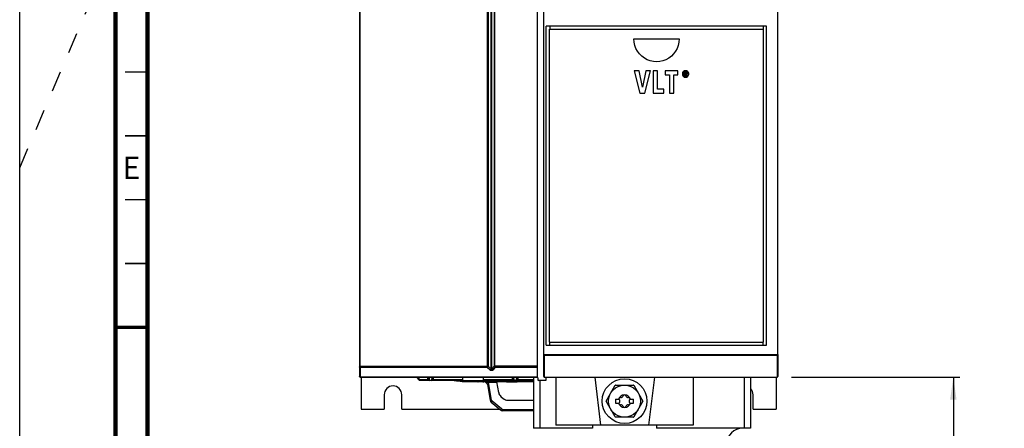
# Model space of a CAD drawing. Units: millimetres. Extents: x 0 to 594, y 0 to 420.
# Drawn here: x 0 to 154, y 144 to 208 of the extents above; entities that cross this region are included whole.
import ezdxf

# ---------------------------------------------------------------- set-up
doc = ezdxf.new("R2010")
doc.units = ezdxf.units.MM
doc.header["$LTSCALE"] = 32.67
doc.linetypes.add('DASHED', pattern=[0.2, 0.1, -0.1])
doc.layers.get('0').update_dxf_attribs({"linetype": 'CONTINUOUS'})
doc.styles.get("Standard").update_dxf_attribs({"font": 'myriadpro-light.otf'})
doc.dimstyles.new('DIMSTYLE_1', dxfattribs={"dimtxt": 2.6, "dimasz": 3.5, "dimexe": 1, "dimexo": 0, "dimgap": 0.65, "dimtad": 1, "dimdsep": 46, "dimtxsty": 'STANDARD', "dimblk": '_FILLED', "dimblk1": '_FILLED', "dimblk2": '_FILLED', "dimcen": 0.09, "dimclrt": 5, "dimadec": 0, "dimazin": 0, "dimtp": 0.1, "dimtm": 0.1, "dimtfac": 1, "dimtofl": 0, "dimtmove": 0, "dimatfit": 3, "dimldrblk": '_FILLED', "dimfxl": 1, "dimtolj": 1, "dimarcsym": 0})

# ---------------------------------------------------------------- blocks, each defined once
blk = doc.blocks.new('_FILLED')
at = {"color": 0, "linetype": 'BYBLOCK'}
blk.add_solid([(0, 0), (-1, 0.143), (-1, -0.143)], dxfattribs=at)
blk = doc.blocks.new('*D1')
at = {"color": 2, "linetype": 'CONTINUOUS'}
for p, q in [((120.86, 152.19), (147.21, 152.19)), ((146.21, 152.19), (146.21, 127.21)), ((146.21, 102.24), (146.21, 127.21)), ((140.63, 102.24), (147.21, 102.24))]:
    blk.add_line(p, q, dxfattribs=at)
at = {"color": 2, "linetype": 'CONTINUOUS', "xscale": 3.5, "yscale": 3.5, "zscale": 3.5}
for p, rotation in [((146.21, 152.19), 90), ((146.21, 102.24), 270)]:
    blk.add_blockref('_FILLED', p, dxfattribs=dict(at, rotation=rotation))
at = {"color": 5, "linetype": 'CONTINUOUS', "insert": (142.96, 130.44), "char_height": 2.6, "width": 12.7534, "attachment_point": 3, "rotation": 90, "line_spacing_factor": 0.9}
blk.add_mtext('MIN 100\\P[3.9]', dxfattribs=at)

msp = doc.modelspace()

# ---------------------------------------------------------------- linework, layer by layer
at = {"color": 7, "linetype": 'CONTINUOUS'}
for p, q in [((0, 0), (0, 420)), ((53.198, 275.064), (53.198, 152.314)), ((81.068, 152.189), (81.068, 275.064)), ((82.068, 155.82), (82.068, 275.064)), ((118.713, 155.82), (118.713, 275.064)), ((82.469, 157.186), (82.469, 207.193)), ((116.968, 207.193), (82.469, 207.193)), ((82.968, 157.689), (82.968, 206.689)), ((82.968, 206.689), (116.468, 206.689)), ((116.468, 157.689), (116.468, 206.689)), ((116.968, 157.186), (116.968, 207.193)), ((96.222, 204.676), (96.186, 205.189)), ((96.186, 205.189), (103.283, 205.189)), ((103.283, 205.189), (103.247, 204.676)), ((96.331, 204.173), (96.222, 204.676)), ((96.509, 203.691), (96.331, 204.173)), ((96.754, 203.24), (96.509, 203.691)), ((102.96, 203.691), (102.715, 203.24)), ((103.138, 204.172), (102.96, 203.691)), ((103.247, 204.676), (103.138, 204.172)), ((97.058, 202.83), (96.754, 203.24)), ((97.417, 202.469), (97.058, 202.83)), ((97.821, 202.164), (97.417, 202.469)), ((98.264, 201.92), (97.821, 202.164)), ((101.647, 202.164), (101.204, 201.919)), ((102.052, 202.468), (101.647, 202.164)), ((102.411, 202.83), (102.052, 202.468)), ((102.715, 203.24), (102.411, 202.83)), ((98.735, 201.742), (98.264, 201.92)), ((99.231, 201.633), (98.735, 201.742)), ((99.739, 201.597), (99.231, 201.633)), ((100.244, 201.634), (99.739, 201.597)), ((100.733, 201.742), (100.244, 201.634)), ((101.204, 201.919), (100.733, 201.742)), ((96.252, 200.189), (97.138, 196.689)), ((97.003, 200.189), (96.252, 200.189)), ((97.527, 197.635), (97.003, 200.189)), ((98.071, 200.189), (97.527, 197.635)), ((97.888, 196.689), (98.787, 200.189)), ((98.787, 200.189), (98.071, 200.189)), ((99.189, 200.189), (99.189, 196.689)), ((99.883, 200.189), (99.189, 200.189)), ((99.883, 197.319), (99.883, 200.189)), ((101.096, 200.189), (101.096, 199.558)), ((103.086, 200.189), (101.096, 200.189)), ((101.096, 199.558), (101.743, 199.558)), ((101.743, 199.558), (101.743, 196.689)), ((102.437, 196.689), (102.437, 199.558)), ((102.437, 199.558), (103.086, 199.558)), ((103.086, 199.558), (103.086, 200.189)), ((103.783, 199.8), (103.772, 199.69)), ((103.772, 199.69), (103.783, 199.581)), ((103.811, 199.894), (103.783, 199.8)), ((103.783, 199.581), (103.811, 199.487)), ((103.856, 199.978), (103.811, 199.894)), ((103.811, 199.487), (103.855, 199.403)), ((103.855, 199.403), (103.918, 199.324)), ((103.919, 200.057), (103.856, 199.978)), ((103.915, 199.69), (103.93, 199.807)), ((103.93, 199.572), (103.915, 199.69)), ((103.918, 199.324), (103.997, 199.257)), ((103.997, 200.123), (103.919, 200.057)), ((103.93, 199.807), (103.965, 199.898)), ((103.965, 199.481), (103.93, 199.572)), ((103.965, 199.898), (104.019, 199.974)), ((104.019, 199.406), (103.965, 199.481)), ((104.079, 200.168), (103.997, 200.123)), ((103.997, 199.257), (104.079, 199.212)), ((104.019, 199.974), (104.074, 200.022)), ((104.075, 199.357), (104.019, 199.406)), ((104.074, 200.022), (104.132, 200.055)), ((104.133, 199.323), (104.075, 199.357)), ((104.17, 200.195), (104.079, 200.168)), ((104.079, 199.212), (104.169, 199.185)), ((104.08, 199.97), (104.08, 199.416)), ((104.273, 199.97), (104.08, 199.97)), ((104.08, 199.416), (104.19, 199.416)), ((104.132, 200.055), (104.197, 200.075)), ((104.198, 199.303), (104.133, 199.323)), ((104.169, 199.185), (104.273, 199.175)), ((104.273, 200.205), (104.17, 200.195)), ((104.19, 199.744), (104.19, 199.877)), ((104.19, 199.877), (104.262, 199.877)), ((104.274, 199.744), (104.19, 199.744)), ((104.19, 199.416), (104.19, 199.651)), ((104.19, 199.651), (104.239, 199.651)), ((104.197, 200.075), (104.273, 200.082)), ((104.273, 199.296), (104.198, 199.303)), ((104.239, 199.651), (104.359, 199.416)), ((104.262, 199.877), (104.288, 199.876)), ((104.379, 200.195), (104.273, 200.205)), ((104.273, 200.082), (104.349, 200.075)), ((104.339, 199.966), (104.273, 199.97)), ((104.348, 199.303), (104.273, 199.296)), ((104.273, 199.175), (104.379, 199.185)), ((104.304, 199.746), (104.274, 199.744)), ((104.288, 199.876), (104.311, 199.872)), ((104.326, 199.75), (104.304, 199.746)), ((104.311, 199.872), (104.333, 199.867)), ((104.344, 199.758), (104.326, 199.75)), ((104.333, 199.867), (104.351, 199.857)), ((104.389, 199.953), (104.339, 199.966)), ((104.356, 199.769), (104.344, 199.758)), ((104.413, 199.324), (104.348, 199.303)), ((104.349, 200.075), (104.414, 200.055)), ((104.351, 199.857), (104.363, 199.841)), ((104.351, 199.656), (104.387, 199.664)), ((104.487, 199.416), (104.351, 199.656)), ((104.364, 199.787), (104.356, 199.769)), ((104.359, 199.416), (104.487, 199.416)), ((104.363, 199.841), (104.367, 199.816)), ((104.367, 199.816), (104.364, 199.787)), ((104.47, 200.167), (104.379, 200.195)), ((104.379, 199.185), (104.47, 199.213)), ((104.387, 199.664), (104.416, 199.677)), ((104.425, 199.934), (104.389, 199.953)), ((104.472, 199.357), (104.413, 199.324)), ((104.414, 200.055), (104.473, 200.021)), ((104.416, 199.677), (104.441, 199.696)), ((104.452, 199.907), (104.425, 199.934)), ((104.441, 199.696), (104.459, 199.72)), ((104.47, 199.866), (104.452, 199.907)), ((104.459, 199.72), (104.472, 199.755)), ((104.553, 200.122), (104.47, 200.167)), ((104.478, 199.804), (104.47, 199.866)), ((104.47, 199.213), (104.553, 199.258)), ((104.472, 199.755), (104.478, 199.804)), ((104.528, 199.406), (104.472, 199.357)), ((104.473, 200.021), (104.528, 199.973)), ((104.528, 199.973), (104.582, 199.897)), ((104.582, 199.481), (104.528, 199.406)), ((104.629, 200.057), (104.553, 200.122)), ((104.553, 199.258), (104.63, 199.325)), ((104.582, 199.897), (104.616, 199.806)), ((104.616, 199.572), (104.582, 199.481)), ((104.616, 199.806), (104.629, 199.689)), ((104.629, 199.689), (104.616, 199.572)), ((104.692, 199.978), (104.629, 200.057)), ((104.63, 199.325), (104.692, 199.403)), ((104.735, 199.893), (104.692, 199.978)), ((104.692, 199.403), (104.736, 199.488)), ((104.763, 199.799), (104.735, 199.893)), ((104.736, 199.488), (104.763, 199.582)), ((104.773, 199.69), (104.763, 199.799)), ((104.763, 199.582), (104.773, 199.69)), ((97.138, 196.689), (97.888, 196.689)), ((99.189, 196.689), (100.87, 196.689)), ((100.87, 197.319), (99.883, 197.319)), ((100.87, 196.689), (100.87, 197.319)), ((101.743, 196.689), (102.437, 196.689)), ((82.968, 157.689), (116.468, 157.689)), ((82.068, 155.82), (82.069, 155.802)), ((82.068, 152.314), (82.068, 155.769)), ((82.069, 155.802), (82.072, 155.785)), ((82.072, 155.785), (82.077, 155.769)), ((82.105, 155.719), (82.077, 155.769)), ((82.469, 157.186), (116.968, 157.186)), ((118.676, 155.719), (118.704, 155.769)), ((118.704, 155.769), (118.709, 155.785)), ((118.709, 155.785), (118.712, 155.802)), ((118.712, 155.802), (118.713, 155.82)), ((118.713, 155.769), (118.713, 152.314)), ((82.144, 155.681), (82.105, 155.719)), ((82.186, 155.656), (82.144, 155.681)), ((118.595, 155.656), (118.637, 155.681)), ((118.637, 155.681), (118.676, 155.719)), ((53.323, 152.189), (81.068, 152.189)), ((53.468, 152.189), (53.468, 147.189)), ((62.125, 152.189), (62.581, 151.733)), ((69.4, 151.689), (62.687, 151.689)), ((64.007, 152.189), (64.026, 151.832)), ((64.66, 151.832), (64.679, 152.189)), ((68.031, 151.689), (68.164, 151.668)), ((68.164, 151.668), (69.149, 151.556)), ((69.273, 151.544), (69.149, 151.556)), ((69.354, 151.538), (69.273, 151.544)), ((69.385, 151.535), (69.354, 151.538)), ((69.4, 151.719), (69.399, 152.189)), ((69.4, 151.719), (69.4, 151.692)), ((69.4, 151.692), (72.6, 151.692)), ((69.513, 151.525), (69.491, 151.527)), ((69.606, 151.518), (69.513, 151.525)), ((76.761, 151.526), (69.527, 151.526)), ((69.727, 151.509), (69.606, 151.518)), ((70.392, 151.472), (69.727, 151.509)), ((71.053, 151.45), (70.392, 151.472)), ((71.727, 151.44), (71.053, 151.45)), ((80.468, 151.439), (71.727, 151.441)), ((71.81, 151.44), (71.727, 151.44)), ((72.599, 152.189), (72.6, 151.719)), ((72.6, 151.719), (72.6, 151.692)), ((80.468, 151.689), (72.6, 151.689)), ((75.009, 149.774), (74.715, 151.439)), ((76.244, 151.439), (76.68, 151.44)), ((76.607, 151.441), (76.985, 151.447)), ((76.684, 151.44), (77.285, 151.451)), ((76.761, 151.526), (76.842, 151.525)), ((76.842, 151.525), (76.917, 151.524)), ((76.917, 151.524), (76.989, 151.523)), ((76.985, 151.447), (77.38, 151.46)), ((76.989, 151.523), (77.057, 151.521)), ((77.057, 151.521), (77.12, 151.518)), ((77.12, 151.518), (77.178, 151.515)), ((77.178, 151.515), (77.231, 151.513)), ((77.231, 151.513), (77.279, 151.509)), ((77.257, 152.189), (77.276, 151.832)), ((77.279, 151.509), (77.32, 151.506)), ((77.285, 151.451), (77.888, 151.476)), ((77.32, 151.506), (77.355, 151.503)), ((77.355, 151.503), (77.384, 151.501)), ((77.384, 151.501), (77.405, 151.498)), ((77.405, 151.498), (77.417, 151.496)), ((77.417, 151.496), (77.42, 151.496)), ((77.888, 151.476), (78.372, 151.51)), ((77.91, 151.832), (77.929, 152.189)), ((78.372, 151.51), (78.384, 151.51)), ((78.384, 151.51), (78.449, 151.515)), ((78.449, 151.515), (78.491, 151.517)), ((78.491, 151.517), (78.55, 151.52)), ((78.491, 151.517), (78.491, 151.517)), ((78.55, 151.52), (78.662, 151.523)), ((78.662, 151.523), (78.786, 151.525)), ((78.786, 151.525), (78.862, 151.526)), ((80.468, 151.526), (78.862, 151.526)), ((79.447, 151.632), (79.443, 151.63)), ((79.443, 151.63), (79.448, 151.632)), ((79.448, 151.632), (79.466, 151.635)), ((79.466, 151.635), (79.492, 151.64)), ((79.492, 151.64), (79.776, 151.689)), ((80.468, 152.189), (80.468, 144.189)), ((81.128, 152.089), (81.128, 151.789)), ((82.378, 151.689), (81.228, 151.689)), ((82.193, 152.189), (118.588, 152.189)), ((82.378, 152.189), (82.378, 151.689)), ((83.968, 152.189), (83.968, 144.689)), ((90.047, 152.189), (90.968, 144.689)), ((99.389, 152.189), (98.468, 144.689)), ((105.468, 152.189), (105.468, 144.689)), ((114.468, 152.189), (114.468, 144.189)), ((118.468, 152.189), (118.468, 147.189)), ((73.247, 151.026), (73.681, 148.565)), ((91.843, 148.46), (93.263, 150.919)), ((93.298, 150.939), (96.138, 150.939)), ((96.173, 150.919), (97.593, 148.46)), ((57.093, 149.439), (57.093, 147.189)), ((59.843, 147.189), (59.843, 149.439)), ((73.852, 148.269), (75.297, 147.056)), ((75.351, 149.182), (75.778, 148.823)), ((76.421, 148.589), (80.468, 148.589)), ((93.263, 145.96), (91.843, 148.419)), ((93.318, 148.752), (93.318, 148.127)), ((93.318, 148.752), (93.854, 148.752)), ((93.318, 148.127), (93.854, 148.127)), ((95.582, 148.752), (96.118, 148.752)), ((95.582, 148.127), (96.118, 148.127)), ((96.118, 148.127), (96.118, 148.752)), ((97.593, 148.419), (96.173, 145.96)), ((114.843, 147.189), (114.843, 149.439)), ((53.468, 147.189), (57.093, 147.189)), ((59.843, 147.189), (75.138, 147.189)), ((80.468, 146.939), (75.618, 146.939)), ((114.843, 147.189), (118.468, 147.189)), ((96.138, 145.939), (93.298, 145.939)), ((89.718, 144.189), (80.468, 144.189)), ((105.468, 144.689), (83.968, 144.689)), ((89.718, 144.689), (89.718, 144.189)), ((99.718, 144.689), (99.718, 144.189)), ((114.468, 144.189), (99.718, 144.189))]:
    msp.add_line(p, q, dxfattribs=at)
at = {"color": 9, "linetype": 'CONTINUOUS'}
for p, q in [((53.286, 275.064), (53.286, 153.894)), ((73.263, 153.942), (73.263, 275.078)), ((73.338, 275.064), (73.338, 153.942)), ((73.807, 153.497), (73.807, 275.064)), ((73.948, 153.497), (73.948, 275.064)), ((74.293, 275.064), (74.293, 153.942)), ((74.36, 275.064), (74.36, 153.943)), ((83.03, 207.193), (83.03, 206.689)), ((116.411, 207.193), (116.411, 206.689)), ((83.03, 157.186), (83.03, 157.689)), ((116.411, 157.186), (116.411, 157.689)), ((82.077, 155.769), (118.704, 155.769)), ((82.186, 152.201), (82.186, 155.656)), ((82.186, 155.656), (118.595, 155.656)), ((118.595, 155.656), (118.595, 152.201)), ((53.198, 153.893), (53.204, 153.894)), ((53.205, 153.779), (53.198, 153.808)), ((53.204, 153.894), (73.255, 153.894)), ((53.226, 153.753), (53.205, 153.779)), ((53.257, 153.733), (53.226, 153.753)), ((53.296, 153.722), (53.257, 153.733)), ((53.286, 153.894), (53.287, 153.832)), ((53.287, 153.832), (53.291, 153.773)), ((53.291, 153.773), (53.296, 153.722)), ((53.296, 153.722), (53.296, 152.268)), ((73.211, 153.722), (53.296, 153.722)), ((73.211, 153.722), (73.218, 153.746)), ((73.228, 153.742), (73.211, 153.722)), ((73.629, 153.326), (73.211, 153.722)), ((73.218, 153.746), (73.224, 153.769)), ((73.224, 153.769), (73.23, 153.792)), ((73.244, 153.761), (73.228, 153.742)), ((73.23, 153.792), (73.236, 153.814)), ((73.236, 153.814), (73.241, 153.834)), ((73.241, 153.834), (73.246, 153.854)), ((73.259, 153.781), (73.244, 153.761)), ((73.246, 153.854), (73.25, 153.873)), ((73.25, 153.873), (73.255, 153.894)), ((73.255, 153.894), (73.259, 153.908)), ((73.255, 153.894), (73.275, 153.886)), ((73.259, 153.908), (73.262, 153.924)), ((73.272, 153.8), (73.259, 153.781)), ((73.262, 153.924), (73.263, 153.942)), ((73.263, 153.942), (73.338, 153.942)), ((73.284, 153.818), (73.272, 153.8)), ((73.275, 153.886), (73.296, 153.878)), ((73.294, 153.836), (73.284, 153.818)), ((73.304, 153.853), (73.294, 153.836)), ((73.296, 153.878), (73.314, 153.872)), ((73.314, 153.872), (73.304, 153.853)), ((73.324, 153.892), (73.314, 153.872)), ((73.332, 153.916), (73.324, 153.892)), ((73.338, 153.942), (73.332, 153.916)), ((73.807, 153.497), (73.338, 153.942)), ((73.629, 153.326), (73.679, 153.357)), ((73.66, 153.299), (73.629, 153.326)), ((73.691, 153.277), (73.66, 153.299)), ((73.679, 153.357), (73.727, 153.398)), ((73.723, 153.258), (73.691, 153.277)), ((73.755, 153.243), (73.723, 153.258)), ((73.727, 153.398), (73.771, 153.446)), ((73.79, 153.23), (73.755, 153.243)), ((73.771, 153.446), (73.807, 153.497)), ((73.826, 153.221), (73.79, 153.23)), ((73.816, 153.471), (73.807, 153.497)), ((73.824, 153.449), (73.816, 153.471)), ((73.833, 153.43), (73.824, 153.449)), ((73.863, 153.216), (73.826, 153.221)), ((73.843, 153.414), (73.833, 153.43)), ((73.853, 153.402), (73.843, 153.414)), ((73.863, 153.393), (73.853, 153.402)), ((73.874, 153.387), (73.863, 153.393)), ((73.902, 153.215), (73.863, 153.216)), ((73.885, 153.386), (73.874, 153.387)), ((73.895, 153.39), (73.885, 153.386)), ((73.905, 153.397), (73.895, 153.39)), ((73.939, 153.218), (73.902, 153.215)), ((73.913, 153.406), (73.905, 153.397)), ((73.92, 153.417), (73.913, 153.406)), ((73.927, 153.43), (73.92, 153.417)), ((73.932, 153.444), (73.927, 153.43)), ((73.938, 153.459), (73.932, 153.444)), ((73.943, 153.477), (73.938, 153.459)), ((73.972, 153.225), (73.939, 153.218)), ((73.948, 153.497), (73.943, 153.477)), ((74.293, 153.942), (73.948, 153.497)), ((73.977, 153.446), (73.948, 153.497)), ((74.001, 153.235), (73.972, 153.225)), ((74.018, 153.398), (73.977, 153.446)), ((74.027, 153.246), (74.001, 153.235)), ((74.068, 153.357), (74.018, 153.398)), ((74.049, 153.259), (74.027, 153.246)), ((74.069, 153.273), (74.049, 153.259)), ((74.123, 153.326), (74.068, 153.357)), ((74.088, 153.288), (74.069, 153.273)), ((74.106, 153.305), (74.088, 153.288)), ((74.123, 153.326), (74.106, 153.305)), ((74.404, 153.686), (74.123, 153.326)), ((74.301, 153.896), (74.293, 153.942)), ((74.293, 153.942), (74.311, 153.942)), ((74.316, 153.846), (74.301, 153.896)), ((74.311, 153.942), (74.36, 153.943)), ((74.338, 153.793), (74.316, 153.846)), ((74.367, 153.739), (74.338, 153.793)), ((74.36, 153.943), (74.361, 153.899)), ((81.068, 153.943), (74.36, 153.943)), ((74.361, 153.899), (74.365, 153.85)), ((74.365, 153.85), (74.374, 153.797)), ((74.404, 153.686), (74.367, 153.739)), ((74.374, 153.797), (74.387, 153.742)), ((74.387, 153.742), (74.404, 153.686)), ((81.068, 153.686), (74.404, 153.686)), ((53.205, 152.325), (53.198, 152.354)), ((53.225, 152.299), (53.205, 152.325)), ((53.257, 152.279), (53.225, 152.299)), ((53.296, 152.268), (53.257, 152.279)), ((53.296, 152.268), (53.302, 152.235)), ((53.296, 152.268), (81.068, 152.268)), ((53.302, 152.235), (53.308, 152.21)), ((53.308, 152.21), (53.315, 152.195)), ((53.315, 152.195), (53.323, 152.189)), ((62.687, 151.832), (62.329, 152.189)), ((62.581, 151.733), (62.59, 151.74)), ((62.59, 151.74), (62.613, 151.76)), ((62.613, 151.76), (62.647, 151.792)), ((62.647, 151.792), (62.687, 151.832)), ((62.687, 151.832), (62.687, 151.689)), ((62.687, 151.832), (63.876, 151.832)), ((63.857, 152.189), (63.876, 151.832)), ((63.876, 151.832), (63.876, 151.689)), ((63.934, 151.829), (63.876, 151.832)), ((63.982, 151.828), (63.934, 151.829)), ((64.015, 151.829), (63.982, 151.828)), ((64.026, 151.832), (64.015, 151.829)), ((64.026, 151.832), (64.039, 151.793)), ((64.039, 151.793), (64.072, 151.76)), ((64.072, 151.76), (64.12, 151.74)), ((64.12, 151.74), (64.176, 151.733)), ((64.176, 151.733), (64.152, 152.189)), ((64.176, 151.733), (64.176, 151.689)), ((64.176, 151.733), (64.51, 151.733)), ((64.534, 152.189), (64.51, 151.733)), ((64.51, 151.733), (64.566, 151.74)), ((64.51, 151.689), (64.51, 151.733)), ((64.566, 151.74), (64.614, 151.76)), ((64.614, 151.76), (64.647, 151.792)), ((64.647, 151.792), (64.66, 151.832)), ((64.671, 151.829), (64.66, 151.832)), ((64.703, 151.828), (64.671, 151.829)), ((64.751, 151.829), (64.703, 151.828)), ((64.809, 151.832), (64.751, 151.829)), ((64.808, 151.76), (64.809, 151.832)), ((64.808, 151.708), (64.808, 151.76)), ((64.808, 151.689), (64.808, 151.708)), ((64.809, 151.832), (64.827, 152.189)), ((64.809, 151.832), (69.399, 151.832)), ((68.22, 151.66), (68.034, 151.689)), ((68.057, 151.689), (68.407, 151.638)), ((68.506, 151.653), (68.407, 151.638)), ((68.407, 151.638), (68.582, 151.616)), ((68.558, 151.689), (68.506, 151.653)), ((68.582, 151.616), (68.779, 151.595)), ((68.779, 151.595), (68.981, 151.574)), ((68.981, 151.574), (69.167, 151.558)), ((69.167, 151.558), (69.32, 151.545)), ((69.189, 151.683), (69.321, 151.581)), ((69.32, 151.545), (69.431, 151.538)), ((69.321, 151.581), (69.484, 151.535)), ((69.431, 151.538), (69.484, 151.535)), ((69.484, 151.535), (78.202, 151.535)), ((69.491, 151.527), (69.527, 151.526)), ((69.527, 151.527), (69.491, 151.527)), ((69.727, 151.509), (69.82, 151.526)), ((71.727, 151.44), (71.817, 151.462)), ((71.817, 151.462), (71.895, 151.522)), ((71.895, 151.522), (71.898, 151.526)), ((72.031, 151.463), (71.997, 151.439)), ((72.058, 151.526), (72.031, 151.463)), ((72.599, 151.832), (77.125, 151.832)), ((72.968, 151.43), (72.76, 151.439)), ((73.166, 151.4), (72.968, 151.43)), ((73.164, 151.227), (73.179, 151.233)), ((73.348, 151.345), (73.166, 151.4)), ((73.179, 151.233), (73.218, 151.257)), ((73.218, 151.257), (73.277, 151.296)), ((73.277, 151.296), (73.348, 151.345)), ((73.402, 151.254), (73.348, 151.345)), ((74.732, 151.345), (73.348, 151.345)), ((73.443, 151.156), (73.402, 151.254)), ((73.469, 151.054), (73.443, 151.156)), ((73.822, 151.526), (73.822, 151.525)), ((73.822, 151.525), (73.918, 151.462)), ((73.918, 151.462), (74.025, 151.439)), ((76.045, 151.522), (76.042, 151.526)), ((76.138, 151.461), (76.045, 151.522)), ((76.244, 151.439), (76.138, 151.461)), ((76.68, 151.44), (76.684, 151.44)), ((76.761, 151.526), (76.754, 151.527)), ((76.754, 151.527), (76.842, 151.525)), ((76.917, 151.524), (76.948, 151.525)), ((76.948, 151.525), (76.989, 151.523)), ((77.057, 151.521), (77.139, 151.519)), ((77.106, 152.189), (77.125, 151.832)), ((77.125, 151.708), (77.124, 151.689)), ((77.125, 151.832), (77.125, 151.76)), ((77.183, 151.829), (77.125, 151.832)), ((77.125, 151.76), (77.125, 151.708)), ((77.139, 151.519), (77.178, 151.515)), ((77.232, 151.828), (77.183, 151.829)), ((77.231, 151.513), (77.308, 151.509)), ((77.265, 151.829), (77.232, 151.828)), ((77.252, 151.496), (77.234, 151.512)), ((77.235, 151.45), (77.285, 151.451)), ((77.38, 151.46), (77.252, 151.496)), ((77.276, 151.832), (77.265, 151.829)), ((77.276, 151.832), (77.289, 151.793)), ((77.309, 151.439), (77.287, 151.457)), ((77.289, 151.793), (77.322, 151.76)), ((77.308, 151.509), (77.32, 151.506)), ((77.322, 151.76), (77.37, 151.74)), ((77.355, 151.503), (77.438, 151.498)), ((77.37, 151.74), (77.426, 151.733)), ((77.483, 151.466), (77.38, 151.46)), ((77.426, 151.733), (77.402, 152.189)), ((77.426, 151.733), (77.426, 151.689)), ((77.426, 151.733), (77.76, 151.733)), ((77.438, 151.498), (77.514, 151.486)), ((77.53, 151.475), (77.483, 151.466)), ((77.514, 151.486), (77.53, 151.475)), ((77.784, 152.189), (77.76, 151.733)), ((77.76, 151.733), (77.816, 151.74)), ((77.76, 151.689), (77.76, 151.733)), ((77.783, 151.472), (78.335, 151.509)), ((77.816, 151.74), (77.864, 151.76)), ((77.864, 151.76), (77.897, 151.792)), ((77.897, 151.792), (77.91, 151.832)), ((77.921, 151.829), (77.91, 151.832)), ((77.954, 151.828), (77.921, 151.829)), ((78.002, 151.829), (77.954, 151.828)), ((78.06, 151.832), (78.002, 151.829)), ((78.06, 151.832), (78.078, 152.189)), ((78.06, 151.689), (78.06, 151.832)), ((78.06, 151.832), (80.468, 151.832)), ((78.193, 151.675), (78.193, 151.689)), ((78.197, 151.579), (78.193, 151.675)), ((78.202, 151.535), (78.197, 151.579)), ((78.202, 151.535), (78.293, 151.536)), ((78.293, 151.536), (78.383, 151.538)), ((78.332, 151.689), (78.334, 151.683)), ((78.334, 151.683), (78.396, 151.584)), ((78.335, 151.509), (78.375, 151.512)), ((78.335, 151.509), (78.372, 151.51)), ((78.375, 151.512), (78.42, 151.515)), ((78.383, 151.538), (78.468, 151.54)), ((78.396, 151.584), (78.468, 151.54)), ((78.42, 151.515), (78.449, 151.515)), ((78.453, 151.689), (78.552, 151.599)), ((78.468, 151.54), (78.547, 151.544)), ((78.468, 151.54), (78.468, 151.518)), ((78.468, 151.518), (78.491, 151.519)), ((78.468, 151.518), (78.491, 151.517)), ((78.547, 151.544), (78.62, 151.549)), ((78.55, 151.52), (78.59, 151.523)), ((78.552, 151.599), (78.683, 151.556)), ((78.59, 151.523), (78.724, 151.526)), ((78.62, 151.549), (78.683, 151.556)), ((78.683, 151.556), (79.383, 151.649)), ((78.724, 151.526), (78.786, 151.525)), ((78.864, 151.527), (78.862, 151.526)), ((79.326, 151.616), (79.279, 151.595)), ((79.279, 151.595), (79.294, 151.574)), ((79.294, 151.574), (79.367, 151.558)), ((79.43, 151.638), (79.326, 151.616)), ((79.367, 151.558), (79.489, 151.545)), ((79.383, 151.649), (79.602, 151.689)), ((79.72, 151.689), (79.43, 151.638)), ((79.492, 151.64), (79.43, 151.638)), ((79.489, 151.545), (79.649, 151.538)), ((79.649, 151.538), (79.831, 151.535)), ((79.856, 151.581), (79.831, 151.535)), ((79.831, 151.535), (80.468, 151.535)), ((79.876, 151.683), (79.856, 151.581)), ((79.876, 151.689), (79.876, 151.683)), ((81.468, 151.689), (81.468, 144.189)), ((82.068, 152.314), (82.077, 152.273)), ((82.077, 152.273), (82.102, 152.237)), ((82.102, 152.237), (82.14, 152.212)), ((82.14, 152.212), (82.186, 152.201)), ((82.186, 152.201), (82.188, 152.195)), ((82.186, 152.201), (118.595, 152.201)), ((82.188, 152.195), (82.19, 152.191)), ((82.19, 152.191), (82.193, 152.189)), ((113.468, 152.189), (113.468, 144.189)), ((118.59, 152.191), (118.588, 152.189)), ((118.593, 152.195), (118.59, 152.191)), ((118.595, 152.201), (118.593, 152.195)), ((118.595, 152.201), (118.615, 152.204)), ((118.615, 152.204), (118.636, 152.21)), ((118.636, 152.21), (118.657, 152.22)), ((118.657, 152.22), (118.678, 152.235)), ((118.678, 152.235), (118.695, 152.256)), ((118.695, 152.256), (118.708, 152.283)), ((118.708, 152.283), (118.713, 152.314)), ((73.266, 151.025), (73.247, 151.026)), ((73.315, 151.03), (73.266, 151.025)), ((73.386, 151.04), (73.315, 151.03)), ((73.469, 151.054), (73.386, 151.04)), ((73.903, 148.592), (73.469, 151.054)), ((73.681, 148.565), (73.698, 148.563)), ((73.698, 148.563), (73.745, 148.568)), ((73.745, 148.568), (73.816, 148.578)), ((73.816, 148.578), (73.903, 148.592)), ((73.866, 148.28), (73.852, 148.269)), ((73.898, 148.315), (73.866, 148.28)), ((73.944, 148.367), (73.898, 148.315)), ((73.921, 148.531), (73.903, 148.592)), ((73.953, 148.476), (73.921, 148.531)), ((73.997, 148.429), (73.944, 148.367)), ((73.997, 148.429), (73.953, 148.476)), ((75.442, 147.217), (73.997, 148.429)), ((75.297, 147.056), (75.309, 147.067)), ((75.309, 147.067), (75.34, 147.1)), ((75.34, 147.1), (75.386, 147.152)), ((75.386, 147.152), (75.442, 147.217)), ((75.495, 147.182), (75.442, 147.217)), ((75.555, 147.16), (75.495, 147.182)), ((75.618, 147.153), (75.555, 147.16)), ((75.618, 147.153), (75.618, 146.939)), ((75.618, 147.153), (80.468, 147.153))]:
    msp.add_line(p, q, dxfattribs=at)
at = {"color": 7, "linetype": 'DASHED'}
msp.add_line((0, 185), (15, 220.25), dxfattribs=at)
at = {"color": 7, "linetype": 'CONTINUOUS'}
for points, const_width in [([(15, 5), (15, 415)], 0.7), ([(20, 10), (20, 410)], 0.7), ([(20, 200), (16.5, 200)], 0.25), ([(20, 190), (16.5, 190)], 0.25), ([(20, 180), (16.5, 180)], 0.25), ([(20, 170), (16.5, 170)], 0.25), ([(15, 160), (20, 160)], 0.5)]:
    msp.add_lwpolyline(points, dxfattribs=dict(at, const_width=const_width))
for radius in [3.5, 2.5]:
    msp.add_circle((94.718, 148.439), radius, dxfattribs=at)
for centre, radius, start, end in [((53.323, 152.314), 0.125, 180, 270), ((62.687, 151.839), 0.15, 225, 270), ((64.176, 151.839), 0.15, 183, 270), ((64.51, 151.839), 0.15, 270, 357), ((71.718, 179.981), 28.542, 265.16272, 265.76157), ((72.668, 151.889), 0.45, 234.28165, 270), ((72.755, 150.939), 0.5, 10, 90.21839), ((77.426, 151.839), 0.15, 183, 270), ((77.76, 151.839), 0.15, 270, 357), ((81.028, 152.089), 0.1, 0, 90), ((81.228, 151.789), 0.1, 180, 270), ((82.193, 152.314), 0.125, 180, 270), ((118.588, 152.314), 0.125, 270, 360), ((58.468, 149.439), 1.375, 0, 180), ((75.994, 149.948), 1, 190, 230), ((94.718, 148.439), 2.875, 119.59185, 120.40815), ((94.718, 148.439), 2.875, 59.59185, 60.40815), ((113.468, 149.439), 1.375, 0, 43.14153), ((74.174, 148.652), 0.5, 190, 230), ((76.421, 149.589), 1, 230, 270), ((94.718, 148.439), 2.875, 179.59185, 180.40815), ((94.718, 148.439), 0.988, 18.44872, 161.55128), ((94.718, 148.439), 0.988, 198.44872, 341.55128), ((94.034, 148.834), 0.198, 73.63362, 226.36638), ((94.034, 148.044), 0.198, 133.63362, 286.36638), ((93.657, 148.439), 0.348, 313.63362, 46.36638), ((94.188, 149.358), 0.348, 253.63362, 346.36638), ((94.718, 149.229), 0.198, 13.63362, 166.36638), ((95.248, 149.358), 0.348, 193.63362, 286.36638), ((95.402, 148.834), 0.198, 313.63362, 106.36638), ((95.402, 148.044), 0.198, 253.63362, 46.36638), ((95.779, 148.439), 0.348, 133.63362, 226.36638), ((94.718, 148.439), 2.875, 359.59185, 0.40815), ((75.618, 147.439), 0.5, 230, 270), ((94.188, 147.521), 0.348, 13.63362, 106.36638), ((94.718, 147.649), 0.198, 193.63362, 346.36638), ((95.248, 147.521), 0.348, 73.63362, 166.36638), ((94.718, 148.439), 2.875, 239.59185, 240.40815), ((94.718, 148.439), 2.875, 299.59185, 300.40815), ((113.218, 141.689), 2.5, 90, 270)]:
    msp.add_arc(centre, radius, start, end, dxfattribs=at)

# ---------------------------------------------------------------- texts
at = {"color": 5, "linetype": 'CONTINUOUS', "insert": (17.5, 186.75), "char_height": 3.5, "width": 2.42095, "attachment_point": 2, "line_spacing_factor": 0.9}
msp.add_mtext('E', dxfattribs=at)

# ---------------------------------------------------------------- dimensions: what is measured, and where the dimension line sits
at = {"color": 2, "linetype": 'CONTINUOUS'}
dim = msp.add_linear_dim(base=(146.213, 102.236), p1=(120.861, 152.189), p2=(140.632, 102.236), angle=270, text='MIN 100\\P[3.9]', dimstyle='DIMSTYLE_1', override={"dimtad": 4}, dxfattribs=at)
dim.commit()
dim.dimension.update_dxf_attribs({"geometry": '*D1', "text_midpoint": (146.213, 124.068), "dimtype": 160})

doc.saveas('drawing.dxf')
